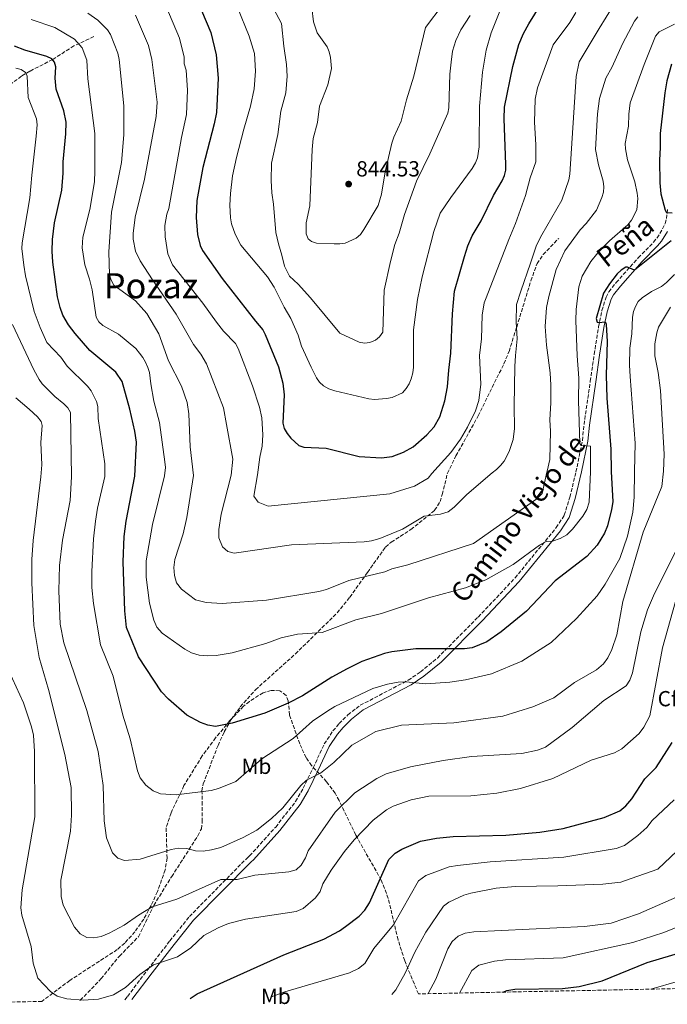
# Model space of a CAD drawing. Units: metres. Extents: x 638657 to 642128, y 4704366 to 4706739.
# Drawn here: x 639738 to 640034, y 4704386 to 4704837 of the extents above; entities that cross this region are included whole.
import ezdxf
from ezdxf.enums import TextEntityAlignment as Align

# ---------------------------------------------------------------- set-up
doc = ezdxf.new("R2010")
doc.units = ezdxf.units.M
doc.header["$MEASUREMENT"] = 0
doc.linetypes.add('DGN Style 3', pattern=[2.435891, 1.739922, -0.695969])
for name, color, linetype, lineweight in [('Abrevadero puntual', 7, 'Continuous', 0), ('Barranco lineal', 142, 'DGN Style 3', 13), ('Camino', 7, 'DGN Style 3', 0), ('Cota de punto acotado terreno', 7, 'Continuous', 0), ('Curva de nivel directora', 30, 'Continuous', 30), ('Curva de nivel intermedia', 30, 'Continuous', 0), ('Etiqueta de uso rústico', 92, 'Continuous', 0), ('Etiqueta de zona arbolada', 92, 'Continuous', 0), ('Margen derecho', 7, 'Continuous', 0), ('Punto acotado terreno (símbolo)', 7, 'Continuous', 0), ('Senda', 7, 'DGN Style 3', 0), ('Texto de Área (paraje) menor', 7, 'Continuous', 0), ('Zona arbolada', 92, 'DGN Style 3', 0)]:
    doc.layers.add(name, color=color, linetype=linetype, lineweight=lineweight)
doc.styles.add('Style-Arial', font='arial.ttf')

# ---------------------------------------------------------------- blocks, each defined once
blk = doc.blocks.new('5PATER')
at = {"layer": 'Abrevadero puntual', "linetype": 'Continuous', "lineweight": 0}
h = blk.add_hatch(color=51, dxfattribs=at)
edge = h.paths.add_edge_path()
edge.add_ellipse((0, 0), major_axis=(-0.11, -0.111), ratio=0.999422, start_angle=0, end_angle=360)

msp = doc.modelspace()

# ---------------------------------------------------------------- linework, layer by layer
at = {"layer": 'Barranco lineal', "color": 142, "linetype": 'DGN Style 3', "lineweight": 13}
msp.add_polyline3d([(639771.64, 4704829.4, 807.78), (639762.49, 4704825.13, 804.15), (639752.69, 4704818.9, 800), (639742.26, 4704813.54, 795.72), (639738.47, 4704811.25, 794.27), (639732.7, 4704807.02, 792.46), (639727.55, 4704802.55, 790), (639714.2, 4704792.51, 785), (639705.74, 4704785.43, 782.03), (639700.05, 4704780.81, 779.16), (639690.56, 4704772.83, 775), (639683.01, 4704768.23, 772.46), (639676.19, 4704762.37, 770), (639667.78, 4704757.39, 767.88), (639662.31, 4704753.09, 766.19), (639656.16, 4704749.07, 765), (639654.43, 4704747.34, 764.56), (639653.09, 4704745.36, 764.15), (639651.67, 4704742.14, 763.73), (639651.2, 4704739.71, 763.32), (639651.2, 4704737.18, 762.89), (639651.46, 4704733.7, 762.88), (639651.29, 4704731.82, 762.03), (639650.27, 4704730.88, 761.61)], dxfattribs=at)
at = {"layer": 'Camino', "color": 7, "linetype": 'DGN Style 3', "lineweight": 0}
msp.add_polyline3d([(639785.76, 4704388.14, 779.37), (639787.05, 4704389.67, 779.63), (639796.31, 4704402.04, 779.63), (639806.41, 4704415.08, 782.29), (639815.36, 4704426.28, 782.29), (639841.95, 4704453.23, 787.01), (639842.93, 4704454.06, 787.01), (639854.9, 4704467.28, 788.83), (639863.98, 4704478.96, 788.98), (639867.54, 4704485.09, 789.28), (639872.05, 4704494.4, 790.71), (639877.16, 4704505.34, 791.16), (639881.13, 4704511.31, 791.53), (639883.95, 4704514.65, 792.31), (639887.97, 4704518.64, 793.07), (639893.63, 4704523.06, 793.17), (639915.59, 4704534.57, 795.82), (639921.23, 4704538.41, 796.66), (639928.96, 4704544.72, 798.71), (639947.64, 4704563.49, 801.58), (639964.51, 4704581.4, 804.05), (639983.37, 4704604.46, 806.01), (639987.05, 4704610.12, 806.3), (639989.61, 4704618.42, 806.92), (639992.43, 4704629.94, 804.92), (639995.37, 4704644.37, 804.84), (639996.1, 4704651.63, 804.42), (639998.98, 4704671.56, 802.77), (640000.77, 4704683.86, 801.31), (640002.78, 4704696.53, 800.43), (640004.3, 4704703.94, 799.74), (640006.22, 4704710.07, 799.58), (640007.49, 4704712.5, 799.58), (640010.83, 4704716.73, 799.58), (640020.95, 4704728.09, 800), (640027.95, 4704735.2, 800), (640029.56, 4704737.15, 800.12), (640032.1, 4704741.27, 800.42), (640033.28, 4704743.81, 800.24), (640033.89, 4704746.02, 800), (640034.41, 4704750.83, 800.03)], dxfattribs=at)
at = {"layer": 'Curva de nivel directora', "color": 30, "linetype": 'Continuous', "lineweight": 30, "flags": 128}
for points, elevation in [([(639817.17, 4704850.49), (639825.12, 4704831.28), (639827.62, 4704821.08), (639828.56, 4704810.34), (639827.75, 4704794.6), (639826.73, 4704789.49), (639821.47, 4704769.5), (639818.81, 4704754.28), (639818.4, 4704746.47), (639819.01, 4704738.71), (639820.25, 4704733.77), (639821.37, 4704731.44), (639830.36, 4704718.58), (639845.6, 4704699.09), (639848.93, 4704695.11), (639850.07, 4704692.89), (639856.12, 4704678.08), (639858.2, 4704670.59), (639858.85, 4704665.3), (639858.2, 4704652.34), (639858.83, 4704649.92), (639860.21, 4704647.58), (639861.8, 4704645.46), (639865.51, 4704642.01), (639867.78, 4704641.27), (639877.99, 4704640.79), (639893.12, 4704636.97), (639903.3, 4704636.36), (639908.28, 4704636.98), (639913.39, 4704638.99), (639917.86, 4704641.51), (639924.13, 4704646.9), (639927.53, 4704650.69), (639930.01, 4704655.2), (639932.39, 4704662.5), (639933.54, 4704669.03), (639934.12, 4704676.59), (639935.13, 4704684.41), (639935.9, 4704702.43), (639936.85, 4704712.75), (639941.29, 4704728.69), (639942.88, 4704733.53), (639944.82, 4704738.18), (639948.98, 4704745.03), (639954.66, 4704756.54), (639958.67, 4704763.37), (639959.65, 4704765.84), (639960.22, 4704768.28), (639960.3, 4704770.79), (639959.51, 4704791.77), (639959.66, 4704797.13), (639963.5, 4704815.67), (639966.3, 4704825.86), (639968.46, 4704830.77), (639970.88, 4704835.19), (639976.35, 4704844.17)], 825), ([(639908.14, 4704547.6), (639904.75, 4704546.71), (639894.34, 4704543.12), (639887.61, 4704539.7), (639880.63, 4704536.01), (639867.22, 4704527.33), (639860.62, 4704523.98), (639849.85, 4704519.42), (639835, 4704514.94), (639827.33, 4704513.4), (639823.87, 4704513.95), (639820.41, 4704515.16), (639814.14, 4704518.52), (639805.77, 4704525.9), (639802.65, 4704529.22), (639792.12, 4704545.32), (639786.53, 4704558.7), (639785.78, 4704566.29), (639784.98, 4704588.74), (639785.56, 4704600.38), (639786.4, 4704607.44), (639790.38, 4704628.05), (639791.12, 4704643.61), (639790.41, 4704648.72), (639788.13, 4704658.79), (639784.6, 4704671.38), (639781.61, 4704675.61), (639769.84, 4704685.6), (639763.01, 4704693.32), (639759.97, 4704697.37), (639757.48, 4704701.72), (639756.14, 4704705.26), (639754.95, 4704710.13), (639752.82, 4704726.03), (639752.48, 4704731.05), (639752.61, 4704736.4), (639753.52, 4704744.1), (639756.91, 4704759.05), (639757.55, 4704766.8), (639757.54, 4704772.06), (639758.85, 4704784.84), (639758.95, 4704790.16), (639757.86, 4704795.48), (639754.31, 4704805.32), (639753.85, 4704810.38), (639754.16, 4704815.54), (639753.64, 4704817.67), (639752.42, 4704819.25), (639750.13, 4704820.37), (639740.08, 4704823.26), (639735.25, 4704825.02)], 800), ([(640036.21, 4704816.83), (640034.1, 4704809.11), (640033.17, 4704803.71), (640031.05, 4704785.03), (640030.92, 4704778.54), (640030.61, 4704772.81), (640030.77, 4704762.37), (640031.24, 4704757.34), (640033.29, 4704749.96), (640033.93, 4704748.75), (640036.47, 4704748.64)], 800), ([(640036.02, 4704735.85), (640019.25, 4704722.33), (640015.99, 4704723.83), (640015.29, 4704723.75), (640013.16, 4704722.36), (640011.35, 4704720.66), (640007.76, 4704716.17), (640005.09, 4704711.9), (640001.68, 4704700.29), (640002.12, 4704698.61), (640003.04, 4704698.43), (640005.58, 4704698.71), (640006.14, 4704698.35), (640006.27, 4704697.45), (640006.68, 4704689.73), (640006.32, 4704674.26), (640006.49, 4704663.82), (640008.41, 4704640.43), (640008.55, 4704630.09), (640009.24, 4704616.2), (640008.68, 4704612.74), (640006.8, 4704605.32), (640005.46, 4704601.87), (640002.15, 4704596.48), (639997.41, 4704591.27), (639982.83, 4704580.02), (639969.7, 4704566.22), (639958.19, 4704556.71), (639951.53, 4704552.17), (639944.87, 4704549.35), (639941.34, 4704548.85), (639919.08, 4704548.97), (639908.14, 4704547.6)], 800), ([(639959.11, 4704391.63), (639960.79, 4704392.44), (639964.36, 4704392.96), (639986.23, 4704393.35), (639993.83, 4704394.27), (640004.49, 4704396.82), (640024.98, 4704405.15), (640053.28, 4704413.55), (640059.98, 4704416.25), (640072.56, 4704423.56), (640080.37, 4704431.62), (640084.61, 4704437.79), (640087.59, 4704444.54), (640089.6, 4704451.68), (640091.84, 4704466.28), (640093.03, 4704478.41), (640095.38, 4704489.29), (640096.36, 4704500.23), (640104.9, 4704541.23)], 750), ([(639815.74, 4704388.75), (639818.9, 4704390.88), (639858.63, 4704408.69), (639876.87, 4704415.92), (639884.06, 4704419.69), (639886.93, 4704421.69), (639893.06, 4704426.45), (639895.73, 4704429.24), (639897.86, 4704432.59), (639906.64, 4704452.37), (639909.67, 4704455.27), (639912.66, 4704457.1), (639921.2, 4704460.74), (639928.57, 4704462.21), (639936.2, 4704462.89), (639960.27, 4704463.61), (639975.87, 4704464.86), (639986.62, 4704466.61), (640005.36, 4704471.65), (640012.51, 4704474.68), (640015.28, 4704477.04), (640017.98, 4704480.18), (640024.02, 4704489.29), (640029.12, 4704494.57), (640036.54, 4704506.03)], 775)]:
    msp.add_lwpolyline(points, dxfattribs=dict(at, elevation=elevation))
at = {"layer": 'Curva de nivel intermedia', "color": 30, "linetype": 'Continuous', "lineweight": 0, "flags": 128}
for points, elevation in [([(639870.67, 4704849.19), (639872.28, 4704836.15), (639873.86, 4704831.21), (639878.43, 4704824.74), (639879.32, 4704822.41), (639880.04, 4704819.86), (639880.43, 4704814.78), (639878.77, 4704807.24), (639874.95, 4704797.59), (639874.01, 4704790.02), (639872.03, 4704782.71), (639871.61, 4704777.66), (639870.53, 4704751.85), (639868.8, 4704744.14), (639868.89, 4704739.09), (639869.82, 4704736.77), (639871.32, 4704735.47), (639873.55, 4704734.79), (639881.74, 4704734.43), (639884.3, 4704734.43), (639886.77, 4704734.85), (639891.78, 4704737.07), (639893.66, 4704738.71), (639895.31, 4704741), (639901.89, 4704752.05), (639903.42, 4704757.18), (639905, 4704767.49), (639908.16, 4704780.58), (639909.03, 4704783.41), (639912.31, 4704790.7), (639914.81, 4704800.43), (639918.09, 4704811.36), (639923.48, 4704833.59), (639947.76, 4704865.81)], 840), ([(639851.4, 4704847.04), (639857.55, 4704835.38), (639858.62, 4704824.99), (639859.91, 4704816.65), (639860.13, 4704811.36), (639859.51, 4704803.63), (639857.22, 4704795.32), (639855.91, 4704784.6), (639853.04, 4704771.48), (639852.87, 4704763.45), (639853.09, 4704757.8), (639853.95, 4704752.62), (639855.03, 4704739.67), (639856.13, 4704734.42), (639857.74, 4704729.31), (639858.88, 4704724.19), (639861.15, 4704719.71), (639865.12, 4704715.98), (639870.87, 4704709.79), (639884.33, 4704693.54), (639893.16, 4704689.36), (639895.55, 4704688.97), (639898.05, 4704689.28), (639900.54, 4704690.29), (639902.51, 4704691.82), (639903.95, 4704694.04), (639904.61, 4704713.2), (639907.42, 4704726.38), (639909.48, 4704734.14), (639911.48, 4704739.32), (639913.83, 4704747.97), (639919.38, 4704763.21), (639925.49, 4704775.74), (639933.76, 4704794.27), (639934.22, 4704796.85), (639934.68, 4704812.17), (639935.22, 4704817.63), (639935.9, 4704822.81), (639937.34, 4704827.64), (639939.64, 4704832.59), (639943.96, 4704839.07)], 835), ([(639790.51, 4704746.7), (639789.55, 4704739.16), (639789.62, 4704736.54), (639790.64, 4704731.18), (639792.8, 4704726.66), (639798.4, 4704718.01), (639809.27, 4704702.31), (639817.27, 4704688.36), (639820.61, 4704683.99), (639823.22, 4704679.46), (639831, 4704659.37), (639832.42, 4704651.68), (639835.3, 4704635.83), (639834.52, 4704628.47), (639829.93, 4704610.59), (639828.86, 4704603.55), (639828.9, 4704599.7), (639830.5, 4704595.63), (639832.93, 4704593.47), (639835.85, 4704592.77), (639862.21, 4704596.56), (639895.34, 4704597.95), (639898.82, 4704598.36), (639902.62, 4704599.47), (639912.95, 4704603.73), (639922.84, 4704609.77), (639930.44, 4704610.56), (639933.82, 4704611.71), (639936.65, 4704613.78), (639942.37, 4704619.57), (639954.02, 4704629.58), (639956.06, 4704631.08), (639957.79, 4704632.89), (639959.53, 4704634.96), (639960.89, 4704637.45), (639961.96, 4704639.71), (639963.62, 4704644.82), (639964.21, 4704649.87), (639964.04, 4704660.2), (639964.42, 4704678.21), (639964.65, 4704683.3), (639965.56, 4704691), (639964.99, 4704698.81), (639965.22, 4704706.64), (639967.18, 4704712.83), (639971.59, 4704725.67), (639974.37, 4704733.86), (639976.73, 4704738.66), (639985.92, 4704754.52), (639989.17, 4704763.76), (639989.57, 4704766.4), (639992.57, 4704811.18), (639993.89, 4704817.88), (640002.99, 4704833.1), (640009.51, 4704843.49)], 815), ([(639804.6, 4704843.54), (639810.77, 4704828.67), (639812.92, 4704819.97), (639813.04, 4704816.95), (639813.84, 4704813.97), (639814.51, 4704804.87), (639813.99, 4704793.71), (639811.69, 4704783.13), (639805.88, 4704750.66), (639805.08, 4704748.11), (639804.12, 4704742.85), (639804.22, 4704737.74), (639805.55, 4704729.95), (639807.68, 4704724.89), (639821.59, 4704707.23)], 820), ([(639837.44, 4704842.67), (639842.81, 4704829.67), (639845.2, 4704821.65), (639845.61, 4704813.57), (639845.06, 4704805.43), (639843.43, 4704797.57), (639840.28, 4704787.01), (639836.95, 4704773.98), (639835.18, 4704765.59), (639834.13, 4704757.52), (639833.93, 4704752.18), (639834.19, 4704746.44), (639834.63, 4704743.58), (639836.26, 4704738.83), (639838.94, 4704733.92), (639851.1, 4704719.4), (639854.26, 4704714.67), (639858.84, 4704705.4), (639861.77, 4704700.26), (639865.21, 4704692.65), (639866.79, 4704687.54), (639871.13, 4704677.93), (639873.54, 4704673.13), (639875, 4704671.03), (639876.84, 4704669.34), (639879.19, 4704667.98), (639881.94, 4704667.15), (639897.53, 4704663.4), (639900.21, 4704663.17), (639905.66, 4704663.58), (639908.17, 4704664.14), (639913.04, 4704666.25), (639914.68, 4704668.15), (639915.95, 4704670.3), (639916.87, 4704672.68), (639917.7, 4704675.41), (639918, 4704677.89), (639917.98, 4704695.12), (639919.88, 4704708.94), (639921.99, 4704719.32), (639927.3, 4704740.14), (639930.28, 4704748.45), (639935.12, 4704755.77), (639944.82, 4704768.94), (639946.47, 4704771.51), (639947.33, 4704773.86), (639948.15, 4704778.87), (639948.27, 4704797.55), (639949.62, 4704813.18), (639951.28, 4704823.25), (639953.64, 4704831.14), (639957.61, 4704841.05)], 830), ([(639768.81, 4704840.1), (639773.4, 4704836.93), (639777.93, 4704832.56), (639779.21, 4704830.41), (639782.54, 4704821.83), (639783.26, 4704818.92), (639785.4, 4704797.67), (639785.28, 4704784.35), (639784.34, 4704771.77), (639779.74, 4704749.03), (639778.45, 4704730.73), (639778.84, 4704720.21), (639779.52, 4704717.76), (639780.8, 4704715.6), (639790.62, 4704708.33), (639795.86, 4704702.5), (639801.35, 4704693.28), (639805.78, 4704680.93), (639811.8, 4704669.25), (639814.37, 4704661.72), (639815.11, 4704656.65), (639815.68, 4704641.45), (639817.3, 4704628.31), (639814.23, 4704609.03), (639812.58, 4704601.63), (639808.72, 4704589.82), (639808.31, 4704586.13), (639808.55, 4704582.58), (639809.43, 4704579.2), (639811.78, 4704576.22), (639818.21, 4704571.3), (639822.98, 4704570.14), (639830.43, 4704569.72), (639850.74, 4704571.27), (639874.72, 4704575.23), (639878.11, 4704576.11), (639888.4, 4704580.17), (639904.94, 4704584.27), (639908.16, 4704585.64), (639915.48, 4704587.47), (639945.44, 4704597.13), (639974.5, 4704617.61), (639976.91, 4704620.15), (639979, 4704629.82), (639979.21, 4704630.38), (639980.46, 4704635.66), (639980.7, 4704648.62), (639980.44, 4704653.78), (639980.92, 4704661.6), (639980.9, 4704669.77), (639980.59, 4704675.3), (639978.96, 4704688.01), (639978.3, 4704696.67), (639978.86, 4704705.24), (639980.04, 4704710.41), (639983.39, 4704722.7), (639987.31, 4704731.26), (639994.27, 4704740.84), (639997.04, 4704743.83), (640001.87, 4704749.92), (640004.29, 4704755.71), (640005, 4704758.17), (640005.18, 4704760.64), (640004.82, 4704763.25), (640002.66, 4704770.64), (640001.38, 4704777.66), (640002.22, 4704794.09), (640003.2, 4704801.12), (640006.16, 4704810.38), (640009, 4704815.54), (640013.76, 4704826.04), (640019.19, 4704836.56), (640020.76, 4704838.5)], 810), ([(639790.76, 4704839.27), (639796.65, 4704825.32), (639798.23, 4704818.86), (639800.57, 4704799.42), (639800.23, 4704792.82), (639798.48, 4704783.74), (639794.76, 4704764.11), (639790.51, 4704746.7)], 815), ([(639821.59, 4704707.23), (639827.71, 4704698.64), (639830.98, 4704694.5), (639836.46, 4704688.77), (639837.72, 4704686.5), (639844.3, 4704669.47), (639847.52, 4704659.62), (639848.58, 4704654.7), (639849.08, 4704646.9), (639848.64, 4704641.7), (639847.6, 4704636.67), (639846.54, 4704628.58), (639844.86, 4704618.81), (639846.85, 4704616.13), (639851.43, 4704614.27), (639907.24, 4704620), (639918.43, 4704623.49), (639924.8, 4704627.05), (639926.35, 4704629.32), (639935.07, 4704638.85), (639939.47, 4704644.93), (639942.73, 4704650.45), (639946.46, 4704657.96), (639947.95, 4704662.75), (639948.79, 4704670.21), (639948.29, 4704683.35), (639949.15, 4704691), (639949.47, 4704701.72), (639950.35, 4704707.43), (639951.29, 4704709.75), (639961.73, 4704736.47), (639964.74, 4704743.85), (639969.3, 4704756.67), (639971.41, 4704764.64), (639973.98, 4704772.02), (639974.05, 4704779.86), (639973.38, 4704790.26), (639973.7, 4704800.69), (639974.78, 4704805.9), (639981.91, 4704825.58), (639989.6, 4704835.89), (639992.37, 4704840.4)], 820), ([(639742.87, 4704837.2), (639753.79, 4704833.63), (639762.7, 4704828.27), (639766.3, 4704824.31), (639768.35, 4704818.68), (639768.83, 4704810.03), (639772.07, 4704784.96), (639772.14, 4704767.99), (639771.9, 4704762.9), (639769.71, 4704750.23), (639766.58, 4704737.6), (639766.24, 4704732.6), (639767.52, 4704724.9), (639769.61, 4704718.29), (639770.79, 4704713.41), (639772.6, 4704700.82), (639773.87, 4704698.71), (639775.78, 4704697.1), (639782.92, 4704693.1), (639790.8, 4704686.46), (639792.49, 4704684.44), (639794.02, 4704682.46), (639795.25, 4704680.18), (639796.41, 4704677.87), (639797.14, 4704675.48), (639797.66, 4704670.36), (639799.15, 4704662.43), (639801.64, 4704652.58), (639804.15, 4704634.61), (639804.36, 4704631.98), (639804.02, 4704628.18), (639798.51, 4704605.81), (639795.59, 4704589.17), (639795.52, 4704581.73), (639797.08, 4704569.77), (639799.15, 4704562.08), (639800.48, 4704558.84), (639802.9, 4704556.1), (639813.22, 4704548.7), (639816.31, 4704547.07), (639819.92, 4704546.02), (639823.81, 4704545.73), (639827.62, 4704545.85), (639834.98, 4704547.14), (639850.31, 4704551.38), (639857.41, 4704553.91), (639864.81, 4704555.61), (639876.25, 4704556.33), (639891.59, 4704562.15), (639903.38, 4704565.18), (639924.94, 4704572.29), (639941.88, 4704576.89), (639951.15, 4704580.53), (639963.68, 4704587.6), (639975.64, 4704596.37), (639978.74, 4704598.04), (639981.63, 4704598.25), (639985.14, 4704599.41), (639988.22, 4704601.08), (639990.84, 4704603.69), (639995.61, 4704609.71), (639997.37, 4704612.83), (639998.48, 4704616.16), (639999.08, 4704630), (639999.09, 4704641.7), (639994.87, 4704642.12), (639994.24, 4704643.06), (639993.65, 4704662.69), (639993.72, 4704672.88), (639993.03, 4704683.19), (639992.33, 4704699.42), (639992.47, 4704704.43), (639993.71, 4704714.78), (639995.19, 4704719.72), (639999.15, 4704726.34), (640002.37, 4704730.36), (640007.77, 4704735.8), (640016.1, 4704743.15), (640017.86, 4704745.38), (640020.32, 4704750.07), (640020.77, 4704755.17)], 805), ([(640020.77, 4704755.17), (640020.48, 4704757.66), (640019.37, 4704762.83), (640016.01, 4704772.93), (640015.06, 4704777.98), (640015.01, 4704780.48), (640016.46, 4704788.35), (640016.58, 4704793.9), (640017.28, 4704799.1), (640023.58, 4704816.67), (640028.87, 4704829.62), (640030.49, 4704831.55), (640037.51, 4704835.11)], 805), ([(639735.88, 4704814.89), (639738.36, 4704814.3), (639740.32, 4704812.94), (639741.11, 4704811.25), (639741.6, 4704801.44), (639745.38, 4704791.8), (639745.62, 4704788.97), (639745.25, 4704783.86), (639743.18, 4704765.9), (639742.32, 4704755.59), (639738.78, 4704734.87), (639738.64, 4704732.27), (639739.5, 4704724.77), (639740.35, 4704719.77), (639744.27, 4704703.5), (639747.04, 4704696.16), (639750.12, 4704689.2), (639756.45, 4704682.52), (639759.46, 4704678.36), (639768.72, 4704669.19), (639770.34, 4704667.11), (639772.8, 4704662.3), (639773.47, 4704659.89), (639773.58, 4704654.43), (639776.69, 4704633.67), (639776.58, 4704627.92), (639773.3, 4704613.39), (639772.41, 4704607.4), (639771.39, 4704599.26), (639770.65, 4704584.39), (639770.72, 4704577.08), (639771.44, 4704569.75), (639774.62, 4704550.71), (639780.48, 4704536.46), (639784.95, 4704518.6), (639788.3, 4704507.66), (639791.63, 4704493.04), (639792.85, 4704489.77), (639795.4, 4704486.44), (639798.74, 4704483.79), (639802.19, 4704482.45), (639809.38, 4704482.01), (639825.27, 4704484.06), (639828.65, 4704484.94), (639836.58, 4704488.2), (639848.5, 4704498.46), (639862.93, 4704507.78), (639871.78, 4704515.71), (639878.71, 4704520.47), (639881.94, 4704522.53), (639899.31, 4704530.73), (639906.03, 4704532.76), (639911.04, 4704533.65), (639914.54, 4704533.8), (639923.68, 4704532.84), (639934.69, 4704533.69), (639941.88, 4704534.7), (639953.75, 4704537.54), (639967.61, 4704543.33), (639980.99, 4704551.8), (639992.65, 4704562.84), (640002.05, 4704573.2), (640005.79, 4704578.49), (640012.5, 4704590.3), (640016.08, 4704600.53), (640018.42, 4704611.49), (640019.14, 4704618.44), (640019.15, 4704630.19), (640019.54, 4704643.08), (640017.27, 4704673.71), (640016.99, 4704678.81)], 795), ([(640016.99, 4704678.81), (640017.09, 4704686.73), (640018.04, 4704693.26), (640018.37, 4704700.94), (640018.79, 4704703.41), (640019.67, 4704705.75), (640020.93, 4704708.07), (640022.8, 4704709.8), (640027, 4704712.63), (640031.52, 4704714.98), (640033.83, 4704716.73), (640037.49, 4704720.41)], 795), ([(640035.69, 4704705.4), (640030.24, 4704696.29), (640029.44, 4704693.74), (640028.58, 4704688.66), (640028.51, 4704683.22), (640030.08, 4704675.48), (640031.19, 4704667.3), (640032.81, 4704638.08), (640032.56, 4704630.32)], 790), ([(640032.56, 4704630.32), (640031.73, 4704623.22), (640023.12, 4704602.4), (640013.84, 4704570.65), (640011.06, 4704555.36), (640008.85, 4704548.69), (640007.03, 4704544.84), (640004.97, 4704542.01), (640001.77, 4704539.28), (639991.69, 4704533.46), (639982.26, 4704526.45), (639972.59, 4704522.36), (639958.91, 4704518.04), (639936.53, 4704515.01), (639912.56, 4704513.93), (639900.8, 4704511), (639889.84, 4704504.72), (639881.5, 4704496.81), (639875.47, 4704491.9), (639869.01, 4704488.76), (639866.44, 4704486.38), (639858.09, 4704476.09), (639852.96, 4704471.13), (639846.27, 4704465.8), (639839.95, 4704462.47), (639829.84, 4704457.83), (639825.53, 4704456.78), (639821.68, 4704456.26), (639818.19, 4704456.43), (639814.16, 4704457.47), (639810.45, 4704457.64), (639807, 4704457.02), (639792.81, 4704452.52), (639785.6, 4704451.92), (639782.62, 4704453), (639780.11, 4704455.43), (639777.41, 4704462.31), (639776.39, 4704470.17), (639775.91, 4704486.24), (639773.52, 4704501.86), (639768.45, 4704520.65), (639757.94, 4704551.61), (639756.24, 4704560.23), (639755.65, 4704575.5), (639755.83, 4704587.15), (639757.32, 4704598.76), (639760.73, 4704616.86), (639761.45, 4704627.78), (639760.88, 4704657.17), (639759.64, 4704659.35), (639757.82, 4704661.24), (639753.67, 4704664.48), (639748.02, 4704670.28), (639746.51, 4704672.34), (639744.07, 4704676.79), (639734.37, 4704697.5)], 790), ([(640040.28, 4704598.09), (640027.95, 4704573.25), (640025.2, 4704566.8), (640022.18, 4704556.71), (640018.36, 4704537.96), (640017.15, 4704534.64), (640015.39, 4704531.96), (640005.21, 4704525.22), (639990.66, 4704512.81), (639978.4, 4704503.91), (639974.73, 4704502.52), (639967.69, 4704500.98), (639944.61, 4704499.64), (639931.66, 4704497.75), (639916.71, 4704494.91), (639905.56, 4704491.64), (639901.19, 4704489.55), (639891.1, 4704482.93), (639882.09, 4704474.02), (639869.8, 4704456.39), (639868.6, 4704453.1), (639866.6, 4704449.88), (639864.26, 4704447.69), (639860.91, 4704446.69), (639845.32, 4704445.18), (639837.19, 4704443.31), (639829.78, 4704443.23), (639809.64, 4704434.26), (639798.28, 4704430.66), (639791.99, 4704426.91), (639785.51, 4704422.3), (639778.69, 4704418.71), (639774.97, 4704417.17), (639771.55, 4704416.44), (639768.38, 4704416.74), (639765.31, 4704418.36), (639762.73, 4704421.44), (639757.56, 4704431.53), (639756.66, 4704435.45), (639756.44, 4704442.93), (639760.88, 4704465.46), (639761.33, 4704472.77), (639761.21, 4704485.44), (639758.4, 4704500.53), (639750.86, 4704530.28), (639746.57, 4704544.96), (639744.16, 4704559.63), (639743.17, 4704579.09), (639743.26, 4704589.82), (639743.87, 4704598.61), (639747.26, 4704627.65), (639747.78, 4704633.23), (639747.33, 4704643.52), (639748, 4704651.18), (639747.49, 4704653.14), (639745.82, 4704655.18), (639742, 4704658.76), (639735.81, 4704663.97)], 785), ([(639731.01, 4704542.45), (639739.38, 4704524.16), (639743.13, 4704513.24), (639743.9, 4704509.32), (639744.39, 4704501.89), (639744.62, 4704471.95), (639738.8, 4704438.45), (639738.24, 4704430.32), (639738.65, 4704426.84), (639742.93, 4704412.58), (639743.85, 4704404.86), (639745.9, 4704398.02), (639751.73, 4704391.96), (639754.81, 4704389.82), (639759.18, 4704388.63), (639766.69, 4704387.94), (639773.74, 4704388.48), (639780.55, 4704390.44), (639786.1, 4704393.77), (639792.62, 4704399.74), (639798.89, 4704404.13), (639809.98, 4704407.88), (639815.97, 4704411.97), (639821.92, 4704417.56), (639828.57, 4704421.12), (639833.32, 4704423.03), (639841.14, 4704425.1), (639864.21, 4704428.53), (639867.48, 4704429.98), (639873.17, 4704434.86), (639875.19, 4704437.72), (639876.49, 4704441.24), (639880.35, 4704447.49), (639886.43, 4704456.06), (639890.89, 4704461.47), (639899.57, 4704470.46), (639905.61, 4704475.11), (639908.65, 4704476.83), (639916.9, 4704479.78), (639925, 4704481.46), (639944.3, 4704481.64), (639956.16, 4704482.78), (639966.94, 4704484.89), (639981.78, 4704489.46), (639999.36, 4704497.86), (640009.99, 4704501.21), (640013.36, 4704503.09), (640021.42, 4704510.17), (640023.46, 4704512.98), (640026.25, 4704518.24), (640032, 4704549.35), (640037.97, 4704570.6)], 780), ([(639852.96, 4704389.5), (639859.03, 4704391.84), (639888.71, 4704400.55), (639892.81, 4704402.53), (639895.71, 4704404.79), (639899.86, 4704411.62), (639908.79, 4704422.54), (639920.26, 4704442.7), (639923.6, 4704445.09), (639934.3, 4704448.97), (639938.23, 4704449.73), (639953.06, 4704451.28), (639986.92, 4704453.5), (640010.81, 4704457.41), (640014.59, 4704458.82), (640020.79, 4704463.36), (640024.91, 4704467.03), (640027.34, 4704470.24), (640037.43, 4704479.8)], 770), ([(639908.01, 4704390.6), (639909.88, 4704392.66), (639914.2, 4704400.37), (639918.6, 4704409.98), (639923.73, 4704419.1), (639931.68, 4704431.02), (639934.12, 4704432.89), (639940.99, 4704435.99), (639944.34, 4704437), (639955.93, 4704439.24), (639964.52, 4704440.1), (639984.09, 4704440.29), (640004.69, 4704441.17), (640012.94, 4704442.07), (640017.76, 4704443.69), (640029.95, 4704448.03), (640047.43, 4704464.6)], 765), ([(639924.65, 4704390.94), (639928.18, 4704397.53), (639933.67, 4704411.49), (639935.68, 4704414.83), (639938.49, 4704417.28), (639941.72, 4704418.63), (639945.66, 4704419.34), (639996.39, 4704421.75), (640008.48, 4704423.31), (640021.04, 4704427.55), (640038.53, 4704435.09)], 760), ([(639939.13, 4704391.23), (639944.68, 4704401.51), (639948, 4704403.98), (639955.05, 4704405.82), (639960.2, 4704406.38), (639986.53, 4704407.32), (640018.51, 4704414.36), (640032.73, 4704418.94), (640044.48, 4704423.69)], 755), ([(640026.63, 4704392.99), (640039.32, 4704396.71)], 745)]:
    msp.add_lwpolyline(points, dxfattribs=dict(at, elevation=elevation))
at = {"layer": 'Margen derecho', "color": 7, "linetype": 'Continuous', "lineweight": 0}
msp.add_polyline3d([(639789.08, 4704388.21, 779.63), (639798.3, 4704400.52, 779.63), (639808.37, 4704413.53, 782.29), (639817.23, 4704424.62, 782.29), (639843.65, 4704451.4, 787.01), (639844.68, 4704452.27, 787.01), (639856.82, 4704465.67, 788.83), (639866.06, 4704477.56, 788.98), (639869.75, 4704483.91, 789.28), (639874.31, 4704493.33, 790.71), (639879.34, 4704504.11, 791.16), (639883.13, 4704509.8, 791.53), (639885.79, 4704512.95, 792.31), (639889.62, 4704516.76, 793.07), (639894.99, 4704520.95, 793.17), (639916.87, 4704532.42, 795.82), (639922.73, 4704536.4, 796.66), (639930.64, 4704542.87, 798.71), (639949.43, 4704561.75, 801.58), (639966.39, 4704579.75, 804.05), (639985.39, 4704602.98, 806.01), (639989.34, 4704609.05, 806.3), (639992.02, 4704617.74, 806.92), (639994.99, 4704629.97, 804.91), (639997.85, 4704644, 804.84), (639998.59, 4704651.38, 804.42), (640001.46, 4704671.2, 802.77), (640003.24, 4704683.48, 801.31), (640005.24, 4704696.09, 800.43), (640006.73, 4704703.31, 799.74), (640008.54, 4704709.11, 799.58), (640009.6, 4704711.14, 799.58), (640012.75, 4704715.13, 799.58), (640022.77, 4704726.38, 800), (640029.81, 4704733.52, 800), (640031.6, 4704735.69, 800.12), (640034.3, 4704740.09, 800.42)], dxfattribs=at)
at = {"layer": 'Senda', "color": 7, "linetype": 'DGN Style 3', "lineweight": 0}
msp.add_polyline3d([(639765.24, 4704387.73, 780.2), (639765.42, 4704387.89, 780.24), (639774.98, 4704397.82, 782.7), (639783.3, 4704408.13, 783.52), (639792.07, 4704417.01, 784.34), (639799.03, 4704431.39, 785.78), (639807.26, 4704444.56, 787.22), (639819.26, 4704463.28, 791.21), (639820.85, 4704466.48, 791.98), (639821.29, 4704469.82, 792.96), (639821.27, 4704477.42, 793.99), (639821.12, 4704483.79, 795.58), (639821.75, 4704487.12, 796.17), (639828.48, 4704504.65, 799.03), (639831.36, 4704510.97, 799.94), (639834.53, 4704516.6, 800.6), (639838.69, 4704522.36, 801.18), (639845.66, 4704530.21, 801.94), (639863.91, 4704546.57, 804.07), (639883.02, 4704565.37, 808.62), (639888.84, 4704572.59, 809.82), (639896.93, 4704583.96, 810.61), (639905.21, 4704595.56, 812.82), (639907.85, 4704597.84, 813.27), (639916.86, 4704603.57, 814.53), (639927.7, 4704612.38, 815.33), (639930.18, 4704616.35, 816.48), (639931.18, 4704619.67, 817.18), (639933.56, 4704629.39, 817.79), (639937.46, 4704637.32, 819.49), (639939.87, 4704641.67, 819.75), (639947.59, 4704655.61, 819.06), (639959.42, 4704679.52, 816.84), (639961.75, 4704685.15, 816.27), (639965.27, 4704696.36, 814.83), (639971.78, 4704717.57, 813.02), (639974.57, 4704725.4, 812.68), (639977.45, 4704729.53, 812.74), (639984.51, 4704736.98, 812.29)], dxfattribs=at)
at = {"layer": 'Zona arbolada', "color": 92, "linetype": 'DGN Style 3', "lineweight": 0}
for points in [[(640133.15, 4704395.14, 737.27), (639920.27, 4704390.85, 764.39), (639916.45, 4704400.01, 765.13), (639913.97, 4704406.05, 766.75), (639910.93, 4704415.61, 770.33), (639906.46, 4704434.57, 777.51), (639903.25, 4704442.94, 780.71), (639891.54, 4704463.62, 789.03), (639883.91, 4704479.41, 790.31), (639882.18, 4704482.73, 790.97), (639878.22, 4704488.03, 792.76), (639871.27, 4704495.42, 795.63), (639868.87, 4704499.02, 796.71), (639865.88, 4704505.39, 798.24), (639861.22, 4704518.68, 801.23), (639860.64, 4704525.07, 804.32), (639859.68, 4704527.61, 804.92), (639856.74, 4704529.68, 804.92), (639852.83, 4704529.88, 804.92), (639849.16, 4704528.79, 804.92), (639842.87, 4704524.86, 804.92), (639840.12, 4704522.61, 804.92), (639833.94, 4704516.03, 804.44), (639827.37, 4704508.15, 802.51), (639821.25, 4704499.84, 800.33), (639812.89, 4704486.27, 797.85), (639807, 4704473.82, 795.69), (639804.75, 4704466.89, 794.45), (639805.12, 4704453.01, 791.5), (639804.31, 4704447.7, 790.56), (639800.73, 4704437.75, 789.16), (639797.84, 4704431.28, 788.32), (639794.45, 4704425.08, 787.55), (639790.44, 4704419.31, 786.81), (639785.73, 4704414.09, 786.09), (639782.31, 4704411.12, 785.63), (639760.61, 4704397.01, 783.12), (639747.78, 4704387.38, 779.9), (639682.24, 4704386.06, 756.1)], [(639920.27, 4704390.85, 764.39), (639916.45, 4704400.01, 765.13), (639913.97, 4704406.05, 766.75), (639910.93, 4704415.61, 770.33), (639906.46, 4704434.57, 777.51), (639903.25, 4704442.94, 780.71), (639891.54, 4704463.62, 789.03), (639883.91, 4704479.41, 790.31), (639882.18, 4704482.73, 790.97), (639878.22, 4704488.03, 792.76), (639871.27, 4704495.42, 795.63), (639868.87, 4704499.02, 796.71), (639865.88, 4704505.39, 798.24), (639861.22, 4704518.68, 801.23), (639860.64, 4704525.07, 804.32), (639859.68, 4704527.61, 804.92), (639856.74, 4704529.68, 804.92), (639852.83, 4704529.88, 804.92), (639849.16, 4704528.79, 804.92), (639842.87, 4704524.86, 804.92), (639840.12, 4704522.61, 804.92), (639833.94, 4704516.03, 804.44), (639827.37, 4704508.15, 802.51), (639821.25, 4704499.84, 800.33), (639812.89, 4704486.27, 797.85), (639807, 4704473.82, 795.69), (639804.75, 4704466.89, 794.45), (639805.12, 4704453.01, 791.5), (639804.31, 4704447.7, 790.56), (639800.73, 4704437.75, 789.16), (639797.84, 4704431.28, 788.32), (639794.45, 4704425.08, 787.55), (639790.44, 4704419.31, 786.81), (639785.73, 4704414.09, 786.09), (639782.31, 4704411.12, 785.63), (639760.61, 4704397.01, 783.12), (639747.78, 4704387.38, 779.9)]]:
    msp.add_polyline3d(points, dxfattribs=at)

# ---------------------------------------------------------------- block references
at = {"layer": 'Punto acotado terreno (símbolo)', "color": 7, "linetype": 'Continuous', "lineweight": 0, "xscale": 10, "yscale": 10, "zscale": 10}
msp.add_blockref('5PATER', (639888.29, 4704761.84, 844.53), dxfattribs=at)

# ---------------------------------------------------------------- texts
at = {"color": 7, "linetype": 'Continuous', "lineweight": 0, "style": 'Style-Arial'}
for s, rotation, p in [('Peña', 38.262, (640017.7, 4704732.15, 798.21)), ('Camino Viejo de', 52.612, (639969.49, 4704605.94, 806.27))]:
    msp.add_text(s, height=9, rotation=rotation, dxfattribs=at).set_placement(p, align=Align.CENTER)
at = {"layer": 'Cota de punto acotado terreno', "color": 7, "linetype": 'Continuous', "lineweight": 0, "style": 'Style-Arial'}
msp.add_text('844.53', height=7, dxfattribs=at).set_placement((639891.79, 4704765.34, 844.53))
at = {"layer": 'Etiqueta de uso rústico', "color": 92, "linetype": 'Continuous', "lineweight": 0, "style": 'Style-Arial'}
for p in [(639846.06, 4704495.11, 795), (639854.97, 4704389.71, 770)]:
    msp.add_text('Mb', height=7, dxfattribs=at).set_placement(p, align=Align.MIDDLE_CENTER)
at = {"layer": 'Etiqueta de zona arbolada', "color": 92, "linetype": 'Continuous', "lineweight": 0, "style": 'Style-Arial'}
msp.add_text('Cf', height=7, dxfattribs=at).set_placement((640034.42, 4704526.09, 778.25), align=Align.MIDDLE_CENTER)
at = {"layer": 'Texto de Área (paraje) menor', "color": 7, "linetype": 'Continuous', "lineweight": 0, "style": 'Style-Arial'}
msp.add_text('Pozaz', height=11.5, dxfattribs=at).set_placement((639797.8, 4704715.28, 811.95), align=Align.MIDDLE_CENTER)

doc.saveas('drawing.dxf')
